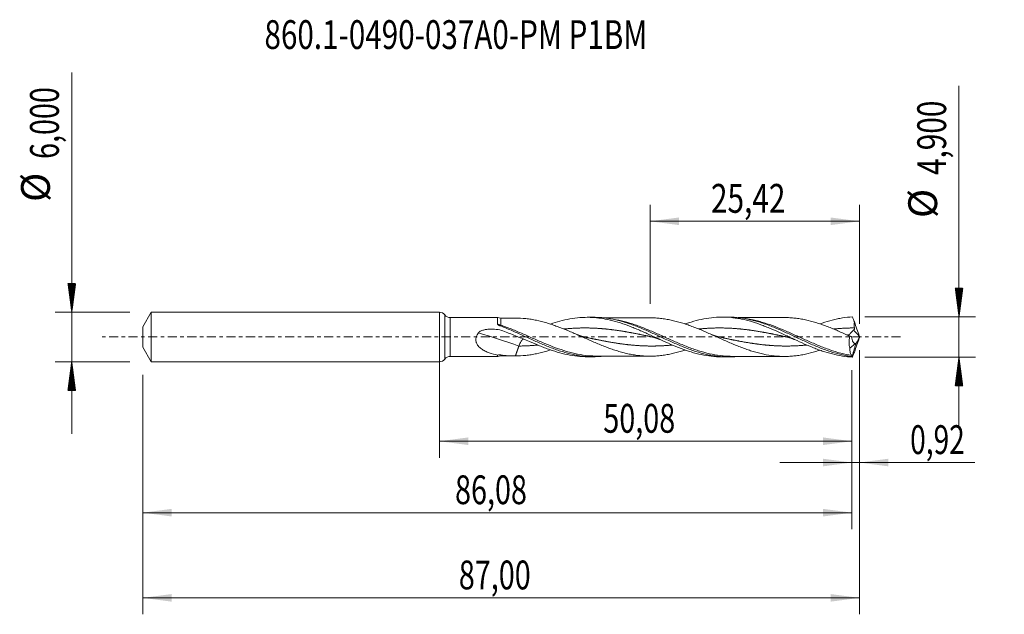
# Model space of a CAD drawing. Units: millimetres. Extents: x -51 to 69, y -34 to 39.
import ezdxf

# ---------------------------------------------------------------- set-up
doc = ezdxf.new("R2010")
doc.units = ezdxf.units.MM
doc.linetypes.add('CENTER', pattern=[47.5, 22, -8.5, 8.5, -8.5])
for name, color, linetype in [('1', 4, 'Continuous'), ('2', 7, 'Continuous'), ('SK1', 4, 'Continuous'), ('SK2', 7, 'Continuous'), ('SK4', 2, 'CENTER'), ('SK6', 5, 'Continuous')]:
    doc.layers.add(name, color=color, linetype=linetype)
doc.styles.add('iso_b_vert', font='simplex.shx')
doc.dimstyles.get("Standard").update_dxf_attribs({"dimtxt": 0.18, "dimasz": 0.18, "dimexe": 0.18, "dimexo": 0.0625, "dimgap": 0.09, "dimtad": 1, "dimzin": 0, "dimdsep": 52, "dimtxsty": 'Standard', "dimcen": 0.09, "dimadec": 0, "dimazin": 0, "dimtfac": 1, "dimtdec": 4, "dimtofl": 0, "dimtmove": 0, "dimatfit": 3, "dimfxl": 1, "dimtolj": 1, "dimtzin": 0, "dimarcsym": 0})

# ---------------------------------------------------------------- blocks, each defined once
blk = doc.blocks.new('_U0')
at = {"layer": '2', "lineweight": 13}
for p, q in [((0, -1.5875), (0, -14.663398)), ((50.0838, -4.0375), (50.0838, -14.663398)), ((0, -12.663398), (50.0838, -12.663398))]:
    blk.add_line(p, q, dxfattribs=at)
at = {"layer": '2', "lineweight": 18}
for points in [[(0, -12.663398), (3.499998, -12.202615), (3.500002, -13.124182)], [(50.0838, -12.663398), (46.583802, -13.124182), (46.583798, -12.202615)]]:
    blk.add_solid(points, dxfattribs=at)
at = {"layer": '2', "lineweight": 13, "insert": (19.904601, -11.630765), "char_height": 3.5, "attachment_point": 7, "line_spacing_factor": 1.084337, "style": 'iso_b_vert'}
blk.add_mtext('\\W0.7317;50,08', dxfattribs=at)
blk = doc.blocks.new('_U1')
at = {"layer": 'SK2', "lineweight": 13}
for p, q in [((51, -1.5875), (51, -33.692985)), ((-36, -4.5875), (-36, -33.692985)), ((-36, -31.692985), (51, -31.692985))]:
    blk.add_line(p, q, dxfattribs=at)
at = {"layer": 'SK2', "lineweight": 18}
for points in [[(-36, -31.692985), (-32.500002, -31.232202), (-32.499998, -32.153769)], [(51, -31.692985), (47.500002, -32.153769), (47.499998, -31.232202)]]:
    blk.add_solid(points, dxfattribs=at)
at = {"layer": 'SK2', "lineweight": 13, "insert": (2.362701, -30.660352), "char_height": 3.5, "attachment_point": 7, "line_spacing_factor": 1.084337, "style": 'iso_b_vert'}
blk.add_mtext('\\W0.7317;87,00', dxfattribs=at)
blk = doc.blocks.new('_U2')
at = {"layer": 'SK2', "lineweight": 13}
for p, q in [((25.58, 4.0375), (25.58, 16.059119)), ((51, 1.5875), (51, 16.059119)), ((25.58, 14.059119), (51, 14.059119))]:
    blk.add_line(p, q, dxfattribs=at)
at = {"layer": 'SK2', "lineweight": 18}
for points in [[(25.58, 14.059119), (29.079998, 14.519903), (29.080002, 13.598335)], [(51, 14.059119), (47.500002, 13.598335), (47.499998, 14.519903)]]:
    blk.add_solid(points, dxfattribs=at)
at = {"layer": 'SK2', "lineweight": 13, "insert": (32.968435, 15.091753), "char_height": 3.5, "attachment_point": 7, "line_spacing_factor": 1.084337, "style": 'iso_b_vert'}
blk.add_mtext('\\W0.7581;25,42', dxfattribs=at)
blk = doc.blocks.new('_U3')
at = {"layer": 'SK2', "lineweight": 13}
for p, q in [((51, -1.5875), (51, -17.252503)), ((50.0838, -4.0375), (50.0838, -17.252503)), ((41.3338, -15.252503), (64.996491, -15.252503))]:
    blk.add_line(p, q, dxfattribs=at)
at = {"layer": 'SK2', "lineweight": 18}
for points in [[(50.0838, -15.252503), (46.583802, -15.713287), (46.583798, -14.791719)], [(51, -15.252503), (54.499998, -14.791719), (54.500002, -15.713287)]]:
    blk.add_solid(points, dxfattribs=at)
at = {"layer": 'SK2', "lineweight": 13, "insert": (57.15186, -14.21987), "char_height": 3.5, "attachment_point": 7, "line_spacing_factor": 1.084337, "style": 'iso_b_vert'}
blk.add_mtext('\\W0.7150;0,92', dxfattribs=at)
blk = doc.blocks.new('_U4')
at = {"layer": 'SK2', "lineweight": 13}
for p, q in [((-36, -4.5875), (-36, -23.343428)), ((50.0838, -4.0375), (50.0838, -23.343428)), ((-36, -21.343428), (50.0838, -21.343428))]:
    blk.add_line(p, q, dxfattribs=at)
at = {"layer": 'SK2', "lineweight": 18}
for points in [[(-36, -21.343428), (-32.500002, -20.882645), (-32.499998, -21.804212)], [(50.0838, -21.343428), (46.583802, -21.804212), (46.583798, -20.882645)]]:
    blk.add_solid(points, dxfattribs=at)
at = {"layer": 'SK2', "lineweight": 13, "insert": (1.904601, -20.310795), "char_height": 3.5, "attachment_point": 7, "line_spacing_factor": 1.084337, "style": 'iso_b_vert'}
blk.add_mtext('\\W0.7317;86,08', dxfattribs=at)

msp = doc.modelspace()

# ---------------------------------------------------------------- hatches: boundary and pattern name
at = {"layer": '2', "lineweight": 13}
h = msp.add_hatch(dxfattribs=at)
h.set_pattern_fill('ANSI31', color=256, scale=0.0062, style=0)
h.paths.add_polyline_path([(63.083, 2.45), (62.623, 5.95), (63.544, 5.95)])
h = msp.add_hatch(dxfattribs=at)
h.set_pattern_fill('ANSI31', color=256, scale=0.0062, style=0)
h.paths.add_polyline_path([(63.083, -2.45), (63.544, -5.95), (62.623, -5.95)])
at = {"layer": 'SK2', "lineweight": 13}
h = msp.add_hatch(dxfattribs=at)
h.set_pattern_fill('ANSI31', color=256, scale=0.0062, style=0)
h.paths.add_polyline_path([(-44.625, 3), (-45.086, 6.5), (-44.164, 6.5)])
h = msp.add_hatch(dxfattribs=at)
h.set_pattern_fill('ANSI31', color=256, scale=0.0062, style=0)
h.paths.add_polyline_path([(-44.625, -3), (-44.164, -6.5), (-45.086, -6.5)])

# ---------------------------------------------------------------- linework, layer by layer
at = {"layer": '1', "lineweight": 18}
for p, q in [((0, -3), (0, 3)), ((18.717, 2.394), (17.937, 2.392)), ((35.068, 2.423), (34.295, 2.422)), ((7.075, 2.373), (1.329, 2.362)), ((49.811, -1.368), (50.521, -0.799)), ((1.329, -2.362), (7.075, -2.373)), ((17.937, -2.392), (18.717, -2.394)), ((34.295, -2.422), (35.068, -2.423))]:
    msp.add_line(p, q, dxfattribs=at)
at = {"layer": '1', "lineweight": 13}
for p, q in [((0.664, 2.681), (0.664, -2.681)), ((1.329, 2.362), (1.329, -2.362))]:
    msp.add_line(p, q, dxfattribs=at)
at = {"layer": '1', "lineweight": 18}
for centre, start, end in [((0, 2.15), 38.67095, 90), ((1.327, 3.212), 218.67095, 270.10313), ((1.327, -3.212), 89.89687, 141.32905), ((0, -2.15), 270, 321.32905)]:
    msp.add_arc(centre, 0.85, start, end, dxfattribs=at)
for centre, start_param, end_param in [((7.442, 3.303), -1.9315642, -1.5666776), ((7.442, -3.303), 1.5707996, 1.9404236)]:
    msp.add_ellipse(centre, major_axis=(1, 0), ratio=1, start_param=start_param, end_param=end_param, dxfattribs=at)
at = {"layer": '1', "lineweight": 13}
for centre, major_axis, ratio, start_param, end_param in [((7.444, 1.642), (0.108, 0.28), 0.283354, -2.8828374, -2.1983092), ((9.653, -59.614), (-54.603, 50.861), 0.678908, -1.0069031, -0.9307149), ((95.194, 42.659), (-61.4, 0), 0.99863, 0.7504057, 0.7668292)]:
    msp.add_ellipse(centre, major_axis=major_axis, ratio=ratio, start_param=start_param, end_param=end_param, dxfattribs=at)
at = {"layer": '1', "lineweight": 18}
for points, knots in [([(13.502, 1.571), (13.873, 1.699), (14.243, 1.815), (15.023, 2.029), (15.434, 2.124), (16.252, 2.272), (16.66, 2.326), (17.48, 2.389), (17.889, 2.399), (18.502, 2.381), (18.707, 2.369), (19.116, 2.335), (19.321, 2.312), (19.936, 2.228), (20.344, 2.151), (21.162, 1.959), (21.572, 1.843), (22.389, 1.58), (22.797, 1.433), (23.411, 1.193), (23.616, 1.11), (24.025, 0.94), (24.23, 0.852), (24.638, 0.674), (24.842, 0.583), (25.251, 0.398), (25.456, 0.304), (26.07, 0.022), (26.478, -0.168), (27.295, -0.542), (27.705, -0.726), (28.522, -1.078), (28.929, -1.245), (29.543, -1.477), (29.748, -1.551), (30.156, -1.692), (30.36, -1.759), (30.973, -1.946), (31.381, -2.054), (32.199, -2.231), (32.607, -2.3), (33.423, -2.393), (33.833, -2.419), (34.258, -2.421), (34.276, -2.422), (34.294, -2.422)], [0, 0, 0, 0, 0.0534543, 0.0534543, 0.1124549, 0.1124549, 0.1714554, 0.1714554, 0.230456, 0.230456, 0.2599562, 0.2599562, 0.2894565, 0.2894565, 0.3484571, 0.3484571, 0.4074576, 0.4074576, 0.4664582, 0.4664582, 0.4959585, 0.4959585, 0.5254587, 0.5254587, 0.554959, 0.554959, 0.5844593, 0.5844593, 0.6434598, 0.6434598, 0.7024604, 0.7024604, 0.761461, 0.761461, 0.7909612, 0.7909612, 0.8204615, 0.8204615, 0.8794621, 0.8794621, 0.9384626, 0.9384626, 0.9974632, 0.9974632, 1, 1, 1, 1]), ([(18.722, 2.394), (18.728, 2.394), (18.734, 2.394), (18.963, 2.394), (19.186, 2.387), (19.632, 2.361), (19.854, 2.341), (20.3, 2.289), (20.524, 2.256), (21.193, 2.14), (21.638, 2.038), (22.306, 1.853), (22.53, 1.786), (22.976, 1.643), (23.199, 1.566), (23.866, 1.325), (24.312, 1.147), (25.204, 0.77), (25.649, 0.571), (26.539, 0.164), (26.986, -0.044), (27.877, -0.454), (28.321, -0.656), (29.214, -1.044), (29.658, -1.228), (30.548, -1.565), (30.995, -1.719), (31.885, -1.986), (32.329, -2.099), (32.997, -2.232), (33.22, -2.271), (33.665, -2.335), (33.888, -2.361), (34.332, -2.4), (34.555, -2.412), (35, -2.425), (35.223, -2.424), (35.727, -2.408), (36.008, -2.389), (36.289, -2.359)], [0, 0, 0, 0, 0.0010649, 0.0010649, 0.0390978, 0.0390978, 0.0771307, 0.0771307, 0.1151636, 0.1151636, 0.1912295, 0.1912295, 0.2292624, 0.2292624, 0.2672953, 0.2672953, 0.3433611, 0.3433611, 0.4194269, 0.4194269, 0.4954928, 0.4954928, 0.5715586, 0.5715586, 0.6476244, 0.6476244, 0.7236903, 0.7236903, 0.7997561, 0.7997561, 0.837789, 0.837789, 0.8758219, 0.8758219, 0.9138548, 0.9138548, 0.9518877, 0.9518877, 1, 1, 1, 1]), ([(29.841, 1.583), (29.879, 1.596), (29.917, 1.609), (30.159, 1.693), (30.363, 1.759), (30.975, 1.947), (31.383, 2.055), (32.202, 2.232), (32.609, 2.3), (33.426, 2.394), (33.835, 2.419), (34.652, 2.424), (35.059, 2.404), (35.672, 2.342), (35.877, 2.315), (36.285, 2.252), (36.489, 2.215), (37.101, 2.089), (37.509, 1.985), (38.327, 1.742), (38.734, 1.603), (39.346, 1.375), (39.55, 1.296), (39.958, 1.131), (40.163, 1.045), (40.775, 0.783), (41.182, 0.599), (41.794, 0.317), (41.999, 0.222), (42.407, 0.031), (42.611, -0.064), (43.222, -0.35), (43.629, -0.539), (44.447, -0.905), (44.854, -1.081), (45.465, -1.328), (45.669, -1.407), (46.077, -1.56), (46.282, -1.633), (46.893, -1.84), (47.3, -1.961), (48.115, -2.168), (48.524, -2.252), (49.338, -2.378), (49.744, -2.42), (50.152, -2.439)], [0, 0, 0, 0, 0.0055439, 0.0055439, 0.0356789, 0.0356789, 0.095949, 0.095949, 0.1562191, 0.1562191, 0.2164891, 0.2164891, 0.2767592, 0.2767592, 0.3068942, 0.3068942, 0.3370293, 0.3370293, 0.3972993, 0.3972993, 0.4575694, 0.4575694, 0.4877044, 0.4877044, 0.5178395, 0.5178395, 0.5781095, 0.5781095, 0.6082446, 0.6082446, 0.6383796, 0.6383796, 0.6986497, 0.6986497, 0.7589197, 0.7589197, 0.7890548, 0.7890548, 0.8191898, 0.8191898, 0.8794599, 0.8794599, 0.9397299, 0.9397299, 1, 1, 1, 1]), ([(35.075, 2.423), (35.198, 2.423), (35.321, 2.421), (35.889, 2.403), (36.332, 2.362), (37, 2.263), (37.223, 2.224), (37.668, 2.133), (37.89, 2.081), (38.334, 1.968), (38.557, 1.905), (39.002, 1.77), (39.225, 1.697), (39.892, 1.465), (40.335, 1.293), (41.003, 1.016), (41.226, 0.921), (41.67, 0.725), (41.893, 0.625), (42.337, 0.422), (42.559, 0.32), (43.003, 0.112), (43.226, 0.008), (43.893, -0.305), (44.336, -0.512), (45.003, -0.811), (45.226, -0.909), (45.671, -1.1), (45.893, -1.192), (46.336, -1.37), (46.558, -1.455), (47.002, -1.618), (47.225, -1.696), (47.892, -1.913), (48.334, -2.038), (48.996, -2.19), (49.217, -2.235), (49.548, -2.293), (49.659, -2.311), (49.88, -2.344), (49.991, -2.359), (50.102, -2.372)], [0, 0, 0, 0, 0.0244711, 0.0244711, 0.1131555, 0.1131555, 0.1574977, 0.1574977, 0.20184, 0.20184, 0.2461822, 0.2461822, 0.2905244, 0.2905244, 0.3792089, 0.3792089, 0.4235511, 0.4235511, 0.4678933, 0.4678933, 0.5122355, 0.5122355, 0.5565778, 0.5565778, 0.6452622, 0.6452622, 0.6896044, 0.6896044, 0.7339467, 0.7339467, 0.7782889, 0.7782889, 0.8226311, 0.8226311, 0.9113156, 0.9113156, 0.9556578, 0.9556578, 0.9778289, 0.9778289, 1, 1, 1, 1]), ([(46.183, 1.597), (46.283, 1.632), (46.382, 1.667), (46.889, 1.838), (47.296, 1.96), (47.907, 2.115), (48.112, 2.162), (48.52, 2.246), (48.724, 2.283), (49.336, 2.378), (49.744, 2.42), (50.152, 2.439)], [0, 0, 0, 0, 0.0752034, 0.0752034, 0.3834689, 0.3834689, 0.5376017, 0.5376017, 0.6917345, 0.6917345, 1, 1, 1, 1]), ([(7.075, 2.373), (7.075, 2.374), (7.074, 2.355), (7.073, 2.287), (7.073, 2.25), (7.072, 2.161), (7.072, 2.108), (7.071, 2.016), (7.071, 1.982), (7.07, 1.913), (7.07, 1.876), (7.069, 1.761), (7.069, 1.677), (7.068, 1.586)], [0, 0, 0, 0, 0.273584, 0.273584, 0.455188, 0.455188, 0.636792, 0.636792, 0.727594, 0.727594, 0.818396, 0.818396, 1, 1, 1, 1]), ([(7.068, 1.586), (7.068, 1.56), (7.084, 1.534), (7.126, 1.49), (7.151, 1.47), (7.206, 1.435), (7.235, 1.418), (7.296, 1.389), (7.327, 1.376), (7.359, 1.364)], [0, 0, 0, 0, 0.25, 0.25, 0.5, 0.5, 0.75, 0.75, 1, 1, 1, 1]), ([(7.359, 1.364), (7.807, 1.197), (8.254, 1.015), (9.146, 0.634), (9.592, 0.434), (10.486, 0.027), (10.932, -0.178), (11.601, -0.48), (11.824, -0.58), (12.271, -0.776), (12.494, -0.873), (13.164, -1.153), (13.609, -1.33), (14.279, -1.57), (14.502, -1.646), (14.948, -1.789), (15.171, -1.856), (15.617, -1.978), (15.84, -2.034), (16.286, -2.135), (16.51, -2.18), (17.179, -2.295), (17.624, -2.348), (18.293, -2.387), (18.516, -2.394), (18.963, -2.394), (19.185, -2.387), (19.577, -2.364), (19.745, -2.35), (19.914, -2.333)], [0, 0, 0, 0, 0.1066269, 0.1066269, 0.2132537, 0.2132537, 0.3198806, 0.3198806, 0.373194, 0.373194, 0.4265075, 0.4265075, 0.5331343, 0.5331343, 0.5864478, 0.5864478, 0.6397612, 0.6397612, 0.6930746, 0.6930746, 0.7463881, 0.7463881, 0.8530149, 0.8530149, 0.9063284, 0.9063284, 0.9596418, 0.9596418, 1, 1, 1, 1]), ([(29.843, -1.582), (29.746, -1.615), (29.649, -1.646), (29.34, -1.743), (29.129, -1.805), (28.707, -1.918), (28.496, -1.971), (28.073, -2.067), (27.861, -2.109), (27.438, -2.183), (27.227, -2.215), (26.804, -2.268), (26.593, -2.289), (26.17, -2.318), (25.958, -2.327), (25.535, -2.335), (25.324, -2.333), (24.901, -2.316), (24.69, -2.302), (24.267, -2.264), (24.056, -2.24), (23.632, -2.177), (23.421, -2.14), (22.998, -2.058), (22.786, -2.013), (22.363, -1.91), (22.152, -1.853), (21.728, -1.732), (21.516, -1.667), (21.093, -1.53), (20.882, -1.456), (20.459, -1.303), (20.248, -1.224), (19.824, -1.06), (19.612, -0.974), (19.188, -0.798), (18.977, -0.709), (18.554, -0.527), (18.342, -0.434), (17.919, -0.247), (17.707, -0.153), (17.283, 0.036), (17.071, 0.13), (16.437, 0.412), (16.014, 0.597), (15.165, 0.952), (14.742, 1.122), (14.107, 1.356), (13.895, 1.432), (13.471, 1.575), (13.258, 1.642), (12.623, 1.832), (12.2, 1.941), (11.564, 2.075), (11.352, 2.114), (10.928, 2.183), (10.716, 2.212), (10.081, 2.28), (9.658, 2.305), (9.233, 2.305)], [0, 0, 0, 0, 0.0141689, 0.0141689, 0.0449761, 0.0449761, 0.0757833, 0.0757833, 0.1065906, 0.1065906, 0.1373978, 0.1373978, 0.168205, 0.168205, 0.1990122, 0.1990122, 0.2298195, 0.2298195, 0.2606267, 0.2606267, 0.2914339, 0.2914339, 0.3222411, 0.3222411, 0.3530483, 0.3530483, 0.3838556, 0.3838556, 0.4146628, 0.4146628, 0.44547, 0.44547, 0.4762772, 0.4762772, 0.5070844, 0.5070844, 0.5378917, 0.5378917, 0.5686989, 0.5686989, 0.5995061, 0.5995061, 0.6303133, 0.6303133, 0.6919278, 0.6919278, 0.7535422, 0.7535422, 0.7843494, 0.7843494, 0.8151567, 0.8151567, 0.8767711, 0.8767711, 0.9075783, 0.9075783, 0.9383856, 0.9383856, 1, 1, 1, 1]), ([(25.589, 2.333), (25.246, 2.332), (24.634, 2.329), (23.815, 2.33), (23.187, 2.327), (22.756, 2.328), (22.457, 2.327), (22.232, 2.326), (21.97, 2.325), (21.575, 2.325), (20.977, 2.324), (20.389, 2.322), (20.009, 2.322), (19.912, 2.321)], [0, 0, 0, 0, 0.1812827, 0.3235678, 0.4323866, 0.5142017, 0.5508516, 0.5904577, 0.6330409, 0.6892612, 0.7992348, 0.9489955, 1, 1, 1, 1]), ([(25.542, 2.333), (25.61, 2.333), (25.679, 2.332), (25.959, 2.327), (26.171, 2.318), (26.594, 2.289), (26.805, 2.268), (27.228, 2.215), (27.439, 2.183), (27.862, 2.109), (28.074, 2.066), (28.497, 1.971), (28.708, 1.918), (29.13, 1.804), (29.341, 1.742), (29.764, 1.61), (29.976, 1.539), (30.399, 1.391), (30.61, 1.314), (31.032, 1.153), (31.243, 1.069), (31.666, 0.897), (31.877, 0.808), (32.3, 0.627), (32.512, 0.534), (32.934, 0.347), (33.145, 0.253), (33.567, 0.063), (33.778, -0.033), (34.201, -0.223), (34.413, -0.319), (34.835, -0.507), (35.046, -0.599), (35.468, -0.781), (35.679, -0.871), (36.101, -1.046), (36.313, -1.131), (36.736, -1.294), (36.947, -1.374), (37.368, -1.525), (37.579, -1.596), (38.002, -1.731), (38.213, -1.795), (38.636, -1.915), (38.847, -1.969), (39.268, -2.067), (39.479, -2.112), (40.111, -2.23), (40.535, -2.286), (41.378, -2.359), (41.799, -2.369), (42.433, -2.349), (42.644, -2.336), (43.066, -2.301), (43.277, -2.279), (43.699, -2.223), (43.909, -2.189), (44.331, -2.109), (44.543, -2.064), (45.177, -1.913), (45.598, -1.792), (46.074, -1.638), (46.129, -1.62), (46.183, -1.601)], [0, 0, 0, 0, 0.0099438, 0.0099438, 0.0406347, 0.0406347, 0.0713256, 0.0713256, 0.1020166, 0.1020166, 0.1327075, 0.1327075, 0.1633984, 0.1633984, 0.1940893, 0.1940893, 0.2247802, 0.2247802, 0.2554711, 0.2554711, 0.286162, 0.286162, 0.3168529, 0.3168529, 0.3475438, 0.3475438, 0.3782348, 0.3782348, 0.4089257, 0.4089257, 0.4396166, 0.4396166, 0.4703075, 0.4703075, 0.5009984, 0.5009984, 0.5316893, 0.5316893, 0.5623802, 0.5623802, 0.5930711, 0.5930711, 0.623762, 0.623762, 0.654453, 0.654453, 0.6851439, 0.6851439, 0.7465257, 0.7465257, 0.8079075, 0.8079075, 0.8385984, 0.8385984, 0.8692893, 0.8692893, 0.8999802, 0.8999802, 0.9306712, 0.9306712, 0.992053, 0.992053, 1, 1, 1, 1]), ([(41.94, 2.361), (41.73, 2.361), (41.324, 2.36), (40.726, 2.355), (40.205, 2.358), (39.767, 2.357), (39.385, 2.356), (38.987, 2.356), (38.522, 2.356), (38.043, 2.354), (37.65, 2.354), (37.301, 2.353), (36.88, 2.352), (36.52, 2.352), (36.294, 2.351), (36.275, 2.351)], [0, 0, 0, 0, 0.1129571, 0.2172303, 0.3136342, 0.3918001, 0.4501787, 0.5150892, 0.6020222, 0.6960694, 0.7678868, 0.8098548, 0.8803278, 0.9903507, 1, 1, 1, 1]), ([(49.817, 0.105), (49.395, 0.298), (48.974, 0.488), (48.34, 0.765), (48.129, 0.856), (47.707, 1.032), (47.497, 1.118), (47.075, 1.283), (46.865, 1.362), (46.442, 1.514), (46.231, 1.587), (45.598, 1.792), (45.177, 1.913), (44.543, 2.063), (44.332, 2.109), (43.909, 2.189), (43.698, 2.223), (43.277, 2.279), (43.066, 2.301), (42.644, 2.336), (42.433, 2.349), (42.111, 2.359), (42, 2.361), (41.889, 2.361)], [0, 0, 0, 0, 0.1596922, 0.1596922, 0.2395384, 0.2395384, 0.3193845, 0.3193845, 0.3992306, 0.3992306, 0.4790767, 0.4790767, 0.638769, 0.638769, 0.7186151, 0.7186151, 0.7984612, 0.7984612, 0.8783074, 0.8783074, 0.9581535, 0.9581535, 1, 1, 1, 1]), ([(50.389, 1.099), (50.361, 1.221), (50.355, 1.343), (50.36, 1.586), (50.372, 1.707), (50.389, 1.829)], [0, 0, 0, 0, 0.5, 0.5, 1, 1, 1, 1]), ([(7.077, -2.193), (6.73, -2.127), (6.386, -2.039), (5.89, -1.861), (5.728, -1.794), (5.413, -1.638), (5.259, -1.549), (5.043, -1.393), (4.973, -1.337), (4.841, -1.216), (4.779, -1.151), (4.666, -1.011), (4.615, -0.937), (4.549, -0.815), (4.529, -0.772), (4.494, -0.685), (4.479, -0.64), (4.444, -0.503), (4.431, -0.406), (4.433, -0.261), (4.437, -0.213), (4.45, -0.117), (4.461, -0.068), (4.499, 0.074), (4.536, 0.165), (4.626, 0.338), (4.678, 0.419), (4.735, 0.496)], [0, 0, 0, 0, 0.25, 0.25, 0.375, 0.375, 0.5, 0.5, 0.5625, 0.5625, 0.625, 0.625, 0.6875, 0.6875, 0.71875, 0.71875, 0.75, 0.75, 0.8125, 0.8125, 0.84375, 0.84375, 0.875, 0.875, 0.9375, 0.9375, 1, 1, 1, 1]), ([(4.735, 0.496), (4.777, 0.552), (4.83, 0.599), (4.943, 0.679), (5.004, 0.712), (5.131, 0.771), (5.196, 0.796), (5.329, 0.839), (5.395, 0.857), (5.598, 0.905), (5.737, 0.927), (6.016, 0.956), (6.154, 0.964), (6.571, 0.966), (6.848, 0.943), (7.398, 0.844), (7.664, 0.769), (7.92, 0.668)], [0, 0, 0, 0, 0.0625, 0.0625, 0.125, 0.125, 0.1875, 0.1875, 0.25, 0.25, 0.375, 0.375, 0.5, 0.5, 0.75, 0.75, 1, 1, 1, 1]), ([(7.92, 0.668), (8.171, 0.568), (8.424, 0.467), (8.928, 0.267), (9.18, 0.167), (9.933, -0.133), (10.432, -0.332), (10.929, -0.531)], [0, 0, 0, 0, 0.25, 0.25, 0.5, 0.5, 1, 1, 1, 1]), ([(49.622, 0.191), (49.637, 0.2), (49.652, 0.21), (49.7, 0.245), (49.734, 0.274), (49.804, 0.341), (49.841, 0.379), (49.92, 0.463), (49.96, 0.509), (50.044, 0.604), (50.088, 0.654), (50.182, 0.753), (50.23, 0.802), (50.285, 0.845)], [0, 0, 0, 0, 0.0943116, 0.0943116, 0.2754493, 0.2754493, 0.456587, 0.456587, 0.6377246, 0.6377246, 0.8188623, 0.8188623, 1, 1, 1, 1]), ([(49.817, 0.105), (49.806, 0.041), (49.796, -0.024), (49.778, -0.155), (49.771, -0.22), (49.753, -0.415), (49.747, -0.542), (49.746, -0.729), (49.747, -0.791), (49.753, -0.914), (49.757, -0.974), (49.773, -1.151), (49.789, -1.262), (49.811, -1.368)], [0, 0, 0, 0, 0.125, 0.125, 0.25, 0.25, 0.5, 0.5, 0.625, 0.625, 0.75, 0.75, 1, 1, 1, 1]), ([(50.038, 0.048), (49.958, 0.08), (49.879, 0.11), (49.787, 0.141), (49.77, 0.147), (49.754, 0.153)], [0, 0, 0, 0, 0.8149619, 0.8149619, 1, 1, 1, 1]), ([(50.521, -0.799), (50.489, -0.805), (50.459, -0.803), (50.399, -0.786), (50.371, -0.77), (50.317, -0.728), (50.291, -0.7), (50.244, -0.637), (50.223, -0.601), (50.182, -0.522), (50.164, -0.479), (50.13, -0.386), (50.115, -0.337), (50.074, -0.183), (50.053, -0.072), (50.038, 0.048)], [0, 0, 0, 0, 0.125, 0.125, 0.25, 0.25, 0.375, 0.375, 0.5, 0.5, 0.625, 0.625, 0.75, 0.75, 1, 1, 1, 1]), ([(50.285, 0.845), (50.305, 0.86), (50.323, 0.877), (50.354, 0.914), (50.368, 0.934), (50.387, 0.979), (50.394, 1.003), (50.397, 1.051), (50.395, 1.075), (50.389, 1.099)], [0, 0, 0, 0, 0.25, 0.25, 0.5, 0.5, 0.75, 0.75, 1, 1, 1, 1]), ([(50.575, -0.775), (50.609, -0.74), (50.643, -0.694), (50.698, -0.609), (50.716, -0.578), (50.753, -0.512), (50.772, -0.477), (50.827, -0.368), (50.864, -0.288), (50.935, -0.121), (50.968, -0.034), (51, 0.056)], [0, 0, 0, 0, 0.25, 0.25, 0.375, 0.375, 0.5, 0.5, 0.75, 0.75, 1, 1, 1, 1]), ([(9.653, -1.098), (9.704, -0.95), (9.769, -0.806), (9.911, -0.55), (9.99, -0.44), (10.113, -0.307), (10.158, -0.267), (10.202, -0.237)], [0, 0, 0, 0, 0.3883581, 0.3883581, 0.7767163, 0.7767163, 1, 1, 1, 1]), ([(10.929, -0.531), (11.339, -0.714), (11.749, -0.891), (12.362, -1.143), (12.567, -1.225), (12.977, -1.382), (13.182, -1.458), (13.797, -1.675), (14.205, -1.804), (15.024, -2.029), (15.434, -2.124), (16.253, -2.272), (16.661, -2.326), (17.36, -2.38), (17.649, -2.392), (17.938, -2.392)], [0, 0, 0, 0, 0.1752674, 0.1752674, 0.2629012, 0.2629012, 0.3505349, 0.3505349, 0.5258023, 0.5258023, 0.7010698, 0.7010698, 0.8763372, 0.8763372, 1, 1, 1, 1]), ([(7.077, -2.193), (7.077, -2.239), (7.076, -2.277), (7.076, -2.334), (7.076, -2.354), (7.075, -2.369), (7.075, -2.372), (7.075, -2.373)], [0, 0, 0, 0, 0.4010383, 0.4010383, 0.8020766, 0.8020766, 1, 1, 1, 1]), ([(7.077, -2.193), (7.138, -2.177), (7.2, -2.169), (7.322, -2.165), (7.383, -2.169), (7.444, -2.178)], [0, 0, 0, 0, 0.5, 0.5, 1, 1, 1, 1]), ([(7.444, -2.178), (7.738, -2.224), (8.035, -2.255), (8.482, -2.286), (8.632, -2.293), (8.932, -2.302), (9.082, -2.305), (9.233, -2.305)], [0, 0, 0, 0, 0.5, 0.5, 0.75, 0.75, 1, 1, 1, 1]), ([(9.233, -2.305), (9.658, -2.305), (10.081, -2.28), (10.716, -2.212), (10.928, -2.183), (11.352, -2.114), (11.565, -2.074), (12.201, -1.941), (12.623, -1.831), (13.199, -1.66), (13.35, -1.613), (13.502, -1.563)], [0, 0, 0, 0, 0.2978853, 0.2978853, 0.4468279, 0.4468279, 0.5957705, 0.5957705, 0.8936558, 0.8936558, 1, 1, 1, 1]), ([(19.169, -2.32), (19.38, -2.32), (19.774, -2.321), (20.309, -2.322), (20.748, -2.323), (21.145, -2.325), (21.576, -2.325), (22.042, -2.325), (22.495, -2.328), (22.869, -2.328), (23.166, -2.328), (23.443, -2.328), (23.78, -2.33), (24.251, -2.331), (24.852, -2.331), (25.295, -2.332), (25.532, -2.333)], [0, 0, 0, 0, 0.0993243, 0.1857203, 0.2523943, 0.3062283, 0.3731168, 0.4555479, 0.5259814, 0.5863893, 0.6320922, 0.6662059, 0.716935, 0.7910072, 0.888349, 1, 1, 1, 1]), ([(35.482, -2.35), (35.786, -2.35), (36.344, -2.35), (37.103, -2.353), (37.693, -2.354), (38.174, -2.354), (38.593, -2.356), (39.011, -2.356), (39.423, -2.356), (39.864, -2.357), (40.4, -2.357), (41.081, -2.361), (41.597, -2.361), (41.878, -2.361)], [0, 0, 0, 0, 0.1433012, 0.2622411, 0.3550913, 0.421123, 0.4873604, 0.5515751, 0.6170463, 0.6806094, 0.7583921, 0.8681988, 1, 1, 1, 1]), ([(50.056, -2.234), (49.982, -2.153), (49.922, -2.041), (49.838, -1.746), (49.814, -1.571), (49.811, -1.368)], [0, 0, 0, 0, 0.5, 0.5, 1, 1, 1, 1]), ([(50.102, -2.372), (50.101, -2.338), (50.096, -2.31), (50.079, -2.265), (50.069, -2.248), (50.056, -2.234)], [0, 0, 0, 0, 0.5, 0.5, 1, 1, 1, 1])]:
    msp.add_open_spline(points, degree=3, knots=knots, dxfattribs=at)
for points, degree in [([(50.152, 2.439), (50.231, 2.239), (50.31, 2.036), (50.389, 1.829)], 3), ([(9.186, 2.305), (8.315, 2.304), (7.444, 2.302)], 2), ([(9.233, 2.305), (9.194, 2.305), (9.155, 2.305), (9.116, 2.304)], 3), ([(50.979, 0.114), (50.78, 0.685), (50.583, 1.256), (50.389, 1.829)], 3), ([(17.572, 0.007), (17.149, 0.095), (16.73, 0.284)], 2), ([(33.922, 0.007), (33.476, 0.101), (33.033, 0.303)], 2), ([(49.754, 0.153), (49.41, 0.29)], 1), ([(49.817, 0.105), (49.89, 0.085), (49.964, 0.065), (50.038, 0.048)], 3), ([(51, 0.056), (50.993, 0.075), (50.986, 0.095), (50.979, 0.114)], 3), ([(51, 0.056), (51, 0.019), (51, -0.019), (51, -0.056)], 3), ([(9.653, -1.098), (9.548, -1.4), (9.443, -1.701), (9.338, -2.003), (9.233, -2.305)], 4), ([(25.883, -0.006), (26.335, -0.101), (26.784, -0.31)], 2), ([(42.232, -0.006), (42.704, -0.106), (43.173, -0.326)], 2), ([(50.102, -2.372), (50.575, -0.775)], 1), ([(50.979, -0.114), (50.78, -0.685), (50.583, -1.256), (50.389, -1.829)], 3), ([(50.521, -0.799), (50.539, -0.793), (50.557, -0.786), (50.575, -0.775)], 3), ([(51, -0.056), (50.993, -0.075), (50.986, -0.095), (50.979, -0.114)], 3), ([(7.444, -2.302), (8.339, -2.304), (9.234, -2.305)], 2), ([(50.152, -2.439), (50.133, -2.427), (50.116, -2.405), (50.102, -2.372)], 3), ([(50.152, -2.439), (50.231, -2.239), (50.31, -2.036), (50.389, -1.829)], 3)]:
    msp.add_open_spline(points, degree=degree, dxfattribs=at)
at = {"layer": '1', "lineweight": 13}
msp.add_open_spline([(7.068, 1.586), (7.189, 1.527), (7.315, 1.484), (7.444, 1.453)], degree=3, dxfattribs=at)
for points, knots in [([(7.444, 1.453), (7.444, 1.545), (7.444, 1.63), (7.444, 1.788), (7.444, 1.859), (7.444, 1.987), (7.444, 2.044), (7.444, 2.141), (7.444, 2.183), (7.444, 2.246), (7.444, 2.27), (7.444, 2.295), (7.444, 2.301), (7.444, 2.303)], [0, 0, 0, 0, 0.1742759, 0.1742759, 0.3485518, 0.3485518, 0.5228277, 0.5228277, 0.6971036, 0.6971036, 0.8713795, 0.8713795, 1, 1, 1, 1]), ([(19.166, -2.32), (18.816, -2.319), (18.466, -2.302), (17.674, -2.23), (17.23, -2.164), (16.56, -2.031), (16.336, -1.981), (15.891, -1.87), (15.669, -1.81), (14.561, -1.485), (13.68, -1.15), (12.561, -0.682), (12.338, -0.586), (11.892, -0.393), (11.67, -0.295), (11.005, -0.002), (10.563, 0.196), (9.677, 0.582), (9.233, 0.772), (8.337, 1.132), (7.891, 1.301), (7.444, 1.453)], [0, 0, 0, 0, 0.0899779, 0.0899779, 0.2037307, 0.2037307, 0.2606071, 0.2606071, 0.3174835, 0.3174835, 0.544989, 0.544989, 0.6018654, 0.6018654, 0.6587417, 0.6587417, 0.7724945, 0.7724945, 0.8862472, 0.8862472, 1, 1, 1, 1]), ([(35.527, -2.35), (35.501, -2.35), (35.476, -2.35), (35.228, -2.348), (35.005, -2.34), (34.559, -2.311), (34.337, -2.29), (33.672, -2.208), (33.231, -2.13), (32.348, -1.929), (31.906, -1.807), (31.239, -1.595), (31.016, -1.52), (30.57, -1.361), (30.347, -1.278), (29.68, -1.019), (29.236, -0.833), (28.567, -0.544), (28.343, -0.445), (27.897, -0.247), (27.674, -0.147), (27.229, 0.053), (27.006, 0.153), (26.56, 0.352), (26.336, 0.451), (25.667, 0.742), (25.221, 0.93), (24.552, 1.193), (24.328, 1.278), (23.883, 1.44), (23.661, 1.516), (22.996, 1.733), (22.554, 1.859), (21.669, 2.069), (21.226, 2.153), (20.742, 2.218), (20.704, 2.223), (20.666, 2.228)], [0, 0, 0, 0, 0.0051608, 0.0051608, 0.0500359, 0.0500359, 0.0949111, 0.0949111, 0.1846614, 0.1846614, 0.2744117, 0.2744117, 0.3192868, 0.3192868, 0.364162, 0.364162, 0.4539123, 0.4539123, 0.4987874, 0.4987874, 0.5436626, 0.5436626, 0.5885377, 0.5885377, 0.6334129, 0.6334129, 0.7231632, 0.7231632, 0.7680383, 0.7680383, 0.8129135, 0.8129135, 0.9026638, 0.9026638, 0.9924141, 0.9924141, 1, 1, 1, 1]), ([(50.056, -2.234), (49.611, -2.164), (49.168, -2.07), (48.282, -1.84), (47.84, -1.703), (47.173, -1.472), (46.95, -1.391), (46.506, -1.222), (46.284, -1.134), (45.622, -0.863), (45.182, -0.671), (44.302, -0.279), (43.861, -0.077), (43.195, 0.225), (42.972, 0.326), (42.527, 0.524), (42.305, 0.622), (41.199, 1.1), (40.323, 1.446), (39.215, 1.788), (38.993, 1.852), (38.546, 1.969), (38.324, 2.023), (37.793, 2.136), (37.484, 2.191), (37.175, 2.235)], [0, 0, 0, 0, 0.1031034, 0.1031034, 0.2062068, 0.2062068, 0.2577585, 0.2577585, 0.3093102, 0.3093102, 0.4124135, 0.4124135, 0.5155169, 0.5155169, 0.5670686, 0.5670686, 0.6186203, 0.6186203, 0.8248271, 0.8248271, 0.8763788, 0.8763788, 0.9279305, 0.9279305, 1, 1, 1, 1]), ([(25.907, -0.012), (25.897, -0.009), (25.84, 0.003), (25.714, 0.029), (25.576, 0.058), (25.437, 0.088), (25.322, 0.112), (25.16, 0.146), (25.021, 0.175), (24.882, 0.204), (24.767, 0.228), (24.605, 0.261), (24.466, 0.289), (24.328, 0.318), (24.212, 0.341), (24.05, 0.373), (23.912, 0.401), (23.773, 0.428), (23.657, 0.45), (23.496, 0.481), (23.357, 0.507), (23.218, 0.533), (23.103, 0.554), (22.941, 0.583), (22.802, 0.608), (22.664, 0.632), (22.548, 0.652), (22.386, 0.679), (22.248, 0.702), (22.109, 0.724), (21.993, 0.743), (21.832, 0.767), (21.693, 0.788), (21.554, 0.808), (21.439, 0.825), (21.277, 0.847), (21.138, 0.865), (21, 0.883), (20.884, 0.897), (20.722, 0.917), (20.584, 0.932), (20.445, 0.948), (20.329, 0.96), (20.168, 0.976), (20.029, 0.989), (19.89, 1.001), (19.775, 1.011), (19.613, 1.024), (19.474, 1.034), (19.336, 1.044), (19.22, 1.051), (19.058, 1.061), (18.92, 1.068), (18.781, 1.075), (18.665, 1.08), (18.503, 1.086), (18.365, 1.09), (18.226, 1.093), (18.111, 1.096), (17.949, 1.098), (17.81, 1.099), (17.671, 1.099), (17.556, 1.099), (17.394, 1.098), (17.255, 1.096), (17.117, 1.093), (17.001, 1.09), (16.839, 1.085), (16.701, 1.08), (16.562, 1.074), (16.447, 1.069), (16.285, 1.06), (16.146, 1.052), (16.007, 1.043), (15.892, 1.035), (15.73, 1.023), (15.591, 1.012), (15.453, 1), (15.337, 0.99), (15.22, 0.979), (15.148, 0.972), (15.123, 0.969)], [0, 0, 0, 0, 0.00287, 0.0157292, 0.035018, 0.0414476, 0.0543068, 0.067166, 0.0864547, 0.0928843, 0.1057435, 0.1186027, 0.1378915, 0.1443211, 0.1571803, 0.1700395, 0.1893283, 0.1957579, 0.208617, 0.2214762, 0.240765, 0.2471946, 0.2600538, 0.272913, 0.2922018, 0.2986314, 0.3114906, 0.3243497, 0.3436385, 0.3500681, 0.3629273, 0.3757865, 0.3950753, 0.4015049, 0.4143641, 0.4272232, 0.446512, 0.4529416, 0.4658008, 0.47866, 0.4979488, 0.5043784, 0.5172376, 0.5300968, 0.5493855, 0.5558151, 0.5686743, 0.5815335, 0.6008223, 0.6072519, 0.6201111, 0.6329703, 0.652259, 0.6586886, 0.6715478, 0.684407, 0.7036958, 0.7101254, 0.7229846, 0.7358438, 0.7551326, 0.7615622, 0.7744213, 0.7872805, 0.8065693, 0.8129989, 0.8258581, 0.8387173, 0.8580061, 0.8644357, 0.8772948, 0.890154, 0.9094428, 0.9158724, 0.9287316, 0.9415908, 0.9608796, 0.9673092, 0.9801684, 0.9930275, 1, 1, 1, 1]), ([(28.251, -0.977), (28.245, -0.978), (28.171, -0.985), (28.073, -0.994), (27.934, -1.006), (27.819, -1.016), (27.657, -1.028), (27.518, -1.038), (27.38, -1.047), (27.264, -1.055), (27.102, -1.064), (26.964, -1.071), (26.825, -1.077), (26.709, -1.082), (26.548, -1.087), (26.409, -1.091), (26.27, -1.094), (26.155, -1.096), (25.993, -1.098), (25.854, -1.099), (25.716, -1.099), (25.6, -1.098), (25.438, -1.097), (25.3, -1.094), (25.161, -1.091), (25.045, -1.088), (24.884, -1.083), (24.745, -1.078), (24.606, -1.071), (24.491, -1.066), (24.329, -1.057), (24.19, -1.048), (24.052, -1.039), (23.936, -1.031), (23.774, -1.019), (23.635, -1.007), (23.497, -0.995), (23.381, -0.985), (23.219, -0.969), (23.081, -0.955), (22.942, -0.94), (22.827, -0.927), (22.665, -0.908), (22.526, -0.891), (22.387, -0.874), (22.272, -0.859), (22.11, -0.837), (21.971, -0.818), (21.833, -0.798), (21.717, -0.781), (21.555, -0.757), (21.417, -0.735), (21.278, -0.713), (21.163, -0.694), (21.001, -0.668), (20.862, -0.644), (20.723, -0.62), (20.608, -0.6), (20.446, -0.571), (20.307, -0.546), (20.169, -0.52), (20.053, -0.498), (19.891, -0.468), (19.753, -0.441), (19.614, -0.414), (19.498, -0.391), (19.337, -0.359), (19.198, -0.332), (19.059, -0.304), (18.944, -0.28), (18.782, -0.247), (18.643, -0.218), (18.505, -0.189), (18.389, -0.165), (18.227, -0.131), (18.089, -0.102), (17.95, -0.073), (17.834, -0.049), (17.696, -0.019), (17.603, 0), (17.557, 0.01)], [0, 0, 0, 0, 0.0014764, 0.0209274, 0.027411, 0.0403784, 0.0533457, 0.0727966, 0.0792803, 0.0922476, 0.1052149, 0.1246658, 0.1311495, 0.1441168, 0.1570841, 0.176535, 0.1830187, 0.195986, 0.2089533, 0.2284042, 0.2348879, 0.2478552, 0.2608225, 0.2802735, 0.2867571, 0.2997244, 0.3126917, 0.3321427, 0.3386263, 0.3515936, 0.3645609, 0.3840119, 0.3904955, 0.4034628, 0.4164301, 0.4358811, 0.4423647, 0.455332, 0.4682993, 0.4877503, 0.494234, 0.5072013, 0.5201686, 0.5396195, 0.5461032, 0.5590705, 0.5720378, 0.5914887, 0.5979724, 0.6109397, 0.623907, 0.6433579, 0.6498416, 0.6628089, 0.6757762, 0.6952271, 0.7017108, 0.7146781, 0.7276454, 0.7470964, 0.75358, 0.7665473, 0.7795146, 0.7989656, 0.8054492, 0.8184165, 0.8313838, 0.8508348, 0.8573184, 0.8702857, 0.883253, 0.902704, 0.9091876, 0.9221549, 0.9351223, 0.9545732, 0.9610569, 0.9740242, 0.9869915, 1, 1, 1, 1]), ([(42.248, -0.01), (42.222, -0.004), (42.173, 0.006), (42.078, 0.026), (41.962, 0.051), (41.8, 0.085), (41.662, 0.114), (41.523, 0.143), (41.407, 0.167), (41.246, 0.201), (41.107, 0.23), (40.968, 0.258), (40.853, 0.282), (40.691, 0.315), (40.552, 0.343), (40.414, 0.37), (40.298, 0.393), (40.136, 0.425), (39.998, 0.452), (39.859, 0.478), (39.743, 0.5), (39.582, 0.531), (39.443, 0.556), (39.304, 0.581), (39.189, 0.602), (39.027, 0.63), (38.888, 0.654), (38.75, 0.677), (38.634, 0.696), (38.472, 0.722), (38.334, 0.744), (38.195, 0.765), (38.079, 0.783), (37.918, 0.806), (37.779, 0.826), (37.64, 0.845), (37.525, 0.86), (37.363, 0.881), (37.224, 0.898), (37.086, 0.915), (36.97, 0.928), (36.808, 0.946), (36.67, 0.961), (36.531, 0.975), (36.415, 0.986), (36.253, 1), (36.115, 1.012), (35.976, 1.023), (35.861, 1.032), (35.699, 1.043), (35.56, 1.052), (35.421, 1.06), (35.306, 1.066), (35.144, 1.074), (35.005, 1.08), (34.867, 1.085), (34.751, 1.089), (34.589, 1.093), (34.451, 1.096), (34.312, 1.098), (34.197, 1.099), (34.035, 1.099), (33.896, 1.099), (33.757, 1.098), (33.642, 1.096), (33.48, 1.093), (33.341, 1.09), (33.203, 1.086), (33.087, 1.081), (32.925, 1.075), (32.787, 1.068), (32.648, 1.061), (32.532, 1.054), (32.371, 1.044), (32.232, 1.035), (32.093, 1.024), (31.978, 1.015), (31.816, 1.002), (31.677, 0.989), (31.57, 0.979), (31.533, 0.975), (31.518, 0.974)], [0, 0, 0, 0, 0.0072452, 0.0137073, 0.0266315, 0.0395557, 0.058942, 0.0654041, 0.0783284, 0.0912526, 0.1106389, 0.117101, 0.1300252, 0.1429494, 0.1623357, 0.1687978, 0.181722, 0.1946462, 0.2140325, 0.2204946, 0.2334188, 0.246343, 0.2657293, 0.2721914, 0.2851156, 0.2980398, 0.3174261, 0.3238882, 0.3368124, 0.3497366, 0.3691229, 0.375585, 0.3885092, 0.4014334, 0.4208197, 0.4272818, 0.440206, 0.4531302, 0.4725165, 0.4789786, 0.4919028, 0.504827, 0.5242133, 0.5306754, 0.5435996, 0.5565238, 0.5759101, 0.5823722, 0.5952964, 0.6082206, 0.6276069, 0.634069, 0.6469932, 0.6599175, 0.6793038, 0.6857659, 0.6986901, 0.7116143, 0.7310006, 0.7374627, 0.7503869, 0.7633111, 0.7826974, 0.7891595, 0.8020837, 0.8150079, 0.8343942, 0.8408563, 0.8537805, 0.8667047, 0.886091, 0.8925531, 0.9054773, 0.9184015, 0.9377878, 0.9442499, 0.9571741, 0.9700983, 0.9894846, 0.9959467, 1, 1, 1, 1]), ([(44.591, -0.978), (44.547, -0.982), (44.457, -0.991), (44.298, -1.005), (44.159, -1.017), (44.02, -1.027), (43.905, -1.036), (43.743, -1.047), (43.604, -1.055), (43.466, -1.063), (43.35, -1.069), (43.188, -1.076), (43.05, -1.082), (42.911, -1.087), (42.795, -1.09), (42.634, -1.094), (42.495, -1.096), (42.356, -1.098), (42.241, -1.099), (42.079, -1.099), (41.94, -1.098), (41.802, -1.097), (41.686, -1.095), (41.524, -1.092), (41.385, -1.088), (41.247, -1.083), (41.131, -1.079), (40.969, -1.072), (40.831, -1.065), (40.692, -1.057), (40.577, -1.051), (40.415, -1.04), (40.276, -1.03), (40.137, -1.02), (40.022, -1.01), (39.86, -0.996), (39.721, -0.984), (39.583, -0.97), (39.467, -0.959), (39.305, -0.941), (39.167, -0.926), (39.028, -0.91), (38.913, -0.896), (38.751, -0.876), (38.612, -0.858), (38.473, -0.839), (38.358, -0.823), (38.196, -0.8), (38.057, -0.78), (37.919, -0.759), (37.803, -0.741), (37.641, -0.715), (37.503, -0.693), (37.364, -0.67), (37.248, -0.65), (37.087, -0.622), (36.948, -0.598), (36.809, -0.573), (36.694, -0.552), (36.532, -0.523), (36.393, -0.497), (36.255, -0.47), (36.139, -0.448), (35.977, -0.417), (35.839, -0.389), (35.7, -0.362), (35.584, -0.339), (35.423, -0.306), (35.284, -0.278), (35.145, -0.25), (35.03, -0.226), (34.868, -0.192), (34.729, -0.163), (34.591, -0.134), (34.475, -0.11), (34.313, -0.076), (34.175, -0.047), (34.036, -0.017), (33.96, -0.001), (33.907, 0.01), (33.901, 0.011)], [0, 0, 0, 0, 0.0123394, 0.0253112, 0.044769, 0.0512549, 0.0642267, 0.0771985, 0.0966563, 0.1031422, 0.116114, 0.1290859, 0.1485436, 0.1550295, 0.1680014, 0.1809732, 0.2004309, 0.2069168, 0.2198887, 0.2328605, 0.2523182, 0.2588042, 0.271776, 0.2847478, 0.3042056, 0.3106915, 0.3236633, 0.3366351, 0.3560929, 0.3625788, 0.3755506, 0.3885225, 0.4079802, 0.4144661, 0.4274379, 0.4404098, 0.4598675, 0.4663534, 0.4793253, 0.4922971, 0.5117548, 0.5182408, 0.5312126, 0.5441844, 0.5636422, 0.5701281, 0.5830999, 0.5960717, 0.6155295, 0.6220154, 0.6349872, 0.6479591, 0.6674168, 0.6739027, 0.6868745, 0.6998464, 0.7193041, 0.72579, 0.7387619, 0.7517337, 0.7711914, 0.7776774, 0.7906492, 0.803621, 0.8230788, 0.8295647, 0.8425365, 0.8555083, 0.8749661, 0.881452, 0.8944238, 0.9073957, 0.9268534, 0.9333393, 0.9463111, 0.959283, 0.9787407, 0.9852266, 0.9981985, 1, 1, 1, 1]), ([(50.389, 1.099), (50.354, 1.099), (50.272, 1.099), (50.121, 1.098), (49.982, 1.096), (49.843, 1.094), (49.728, 1.091), (49.566, 1.086), (49.427, 1.081), (49.289, 1.075), (49.173, 1.07), (49.011, 1.062), (48.873, 1.054), (48.734, 1.045), (48.618, 1.037), (48.457, 1.025), (48.318, 1.014), (48.179, 1.003), (48.064, 0.992), (47.95, 0.982), (47.883, 0.975), (47.862, 0.973)], [0, 0, 0, 0, 0.0422639, 0.0971368, 0.179446, 0.2068825, 0.2617553, 0.3166281, 0.3989374, 0.4263738, 0.4812467, 0.5361195, 0.6184288, 0.6458652, 0.700738, 0.7556109, 0.8379202, 0.8653566, 0.9202294, 0.9751023, 1, 1, 1, 1]), ([(11.945, -0.973), (11.943, -0.973), (11.919, -0.976), (11.848, -0.982), (11.733, -0.993), (11.571, -1.007), (11.432, -1.019), (11.294, -1.029), (11.178, -1.038), (11.016, -1.048), (10.878, -1.057), (10.739, -1.064), (10.623, -1.07), (10.462, -1.078), (10.323, -1.083), (10.207, -1.087), (10.092, -1.09), (9.907, -1.095), (9.745, -1.097), (9.653, -1.098)], [0, 0, 0, 0, 0.0016725, 0.0319249, 0.0924295, 0.1529342, 0.2436913, 0.2739436, 0.3344483, 0.394953, 0.4857101, 0.5159624, 0.5764671, 0.6369718, 0.7277289, 0.7579812, 0.7882336, 0.8789906, 1, 1, 1, 1]), ([(7.444, -2.303), (7.444, -2.303), (7.444, -2.303), (7.444, -2.299), (7.444, -2.287), (7.444, -2.246), (7.444, -2.216), (7.444, -2.178)], [0, 0, 0, 0, 0.1157612, 0.1157612, 0.5578806, 0.5578806, 1, 1, 1, 1])]:
    msp.add_open_spline(points, degree=3, knots=knots, dxfattribs=at)
at = {"layer": '1', "lineweight": 18}
msp.add_rational_spline([(50.102, -2.372), (50.102, -2.372), (50.102, -2.372)], [0.500000116725, 0.499999883275, 0.500000116725], degree=2, dxfattribs=at)
at = {"layer": '2', "lineweight": 13}
for p, q in [((63.083, 30.529), (63.083, -11.2)), ((51.671, 2.45), (65.083, 2.45)), ((51.671, -2.45), (65.083, -2.45))]:
    msp.add_line(p, q, dxfattribs=at)
at = {"layer": 'SK1', "lineweight": 18}
for p, q in [((-34.99, 3), (-36, 1.25)), ((-34.99, 3), (-34.99, -3)), ((0, 3), (-34.99, 3)), ((0, -3), (0, 3)), ((-36, 1.25), (-36, -1.25)), ((-36, -1.25), (-34.99, -3)), ((-34.99, -3), (0, -3))]:
    msp.add_line(p, q, dxfattribs=at)
at = {"layer": 'SK2', "lineweight": 13}
for p, q in [((-44.625, 32.117), (-44.625, -11.75)), ((-37.587, 3), (-46.625, 3)), ((-37.587, -3), (-46.625, -3))]:
    msp.add_line(p, q, dxfattribs=at)
at = {"layer": 'SK4', "lineweight": 18, "ltscale": 0.05}
msp.add_line((56, 0), (-41, 0), dxfattribs=at)

# ---------------------------------------------------------------- texts
at = {"layer": '2', "lineweight": 18, "char_height": 3.5, "attachment_point": 7, "rotation": 90, "line_spacing_factor": 1.084337, "style": 'iso_b_vert'}
for s, insert in [('\\W0.7581;4,900', (61.519, 19.675)), ('%%c', (61.519, 14.452))]:
    msp.add_mtext(s, dxfattribs=dict(at, insert=insert))
at = {"layer": 'SK2', "lineweight": 18, "char_height": 3.5, "attachment_point": 7, "rotation": 90, "line_spacing_factor": 1.084337, "style": 'iso_b_vert'}
for s, insert in [('\\W0.7317;6,000', (-46.19, 21.632)), ('%%c', (-46.19, 16.409))]:
    msp.add_mtext(s, dxfattribs=dict(at, insert=insert))
at = {"layer": 'SK6', "lineweight": 13, "insert": (-21.231, 34.99), "char_height": 3.5, "attachment_point": 7, "line_spacing_factor": 1.084337, "style": 'iso_b_vert'}
msp.add_mtext('\\W0.7539;860.1-0490-037A0-PM P1BM', dxfattribs=at)

# ---------------------------------------------------------------- dimensions: what is measured, and where the dimension line sits
at = {"layer": '2', "lineweight": 13}
dim = msp.add_linear_dim(base=(50.084, -12.663), p1=(0, 0), p2=(50.084, -2.45), dimstyle='Standard', override={"dimtxt": 3.5, "dimasz": 3.5, "dimexe": 2, "dimexo": 1.5875, "dimgap": 1.75, "dimtad": 1, "dimtih": 1, "dimtoh": 0, "dimdec": 2, "dimlfac": 1, "dimdsep": 44, "dimlunit": 2, "dimpost": '<>', "dimtxsty": 'iso_b_vert', "dimsah": 1, "dimse1": 0, "dimse2": 0, "dimsd1": 0, "dimsd2": 0, "dimclrd": 35, "dimclre": 35, "dimclrt": 35, "dimtol": 0, "dimtm": -0.1, "dimtfac": 1, "dimtdec": 2, "dimtofl": 1, "dimtmove": 0, "dimlwd": 13, "dimlwe": 13}, dxfattribs=at)
dim.commit()
dim.dimension.update_dxf_attribs({"geometry": '_U0', "text_midpoint": (25.042, -12.663)})
at = {"layer": 'SK2', "lineweight": 13}
for base, p1, p2, picture, middle in [((51, 14.059), (25.58, 2.45), (51, 0), '_U2', (38.29, 14.059)), ((51, -31.693), (-36, -3), (51, 0), '_U1', (7.5, -31.693)), ((50.084, -15.253), (51, 0), (50.084, -2.45), '_U3', (68.583, -15.253)), ((50.084, -21.343), (-36, -3), (50.084, -2.45), '_U4', (7.042, -21.343))]:
    dim = msp.add_linear_dim(base=base, p1=p1, p2=p2, dimstyle='Standard', override={"dimtxt": 3.5, "dimasz": 3.5, "dimexe": 2, "dimexo": 1.5875, "dimgap": 1.75, "dimtad": 1, "dimtih": 1, "dimtoh": 0, "dimdec": 2, "dimlfac": 1, "dimdsep": 44, "dimlunit": 2, "dimpost": '<>', "dimtxsty": 'iso_b_vert', "dimsah": 1, "dimse1": 0, "dimse2": 0, "dimsd1": 0, "dimsd2": 0, "dimclrd": 35, "dimclre": 35, "dimclrt": 35, "dimtol": 0, "dimtm": -0.1, "dimtfac": 1, "dimtdec": 2, "dimtofl": 1, "dimtmove": 0, "dimlwd": 13, "dimlwe": 13}, dxfattribs=at)
    dim.commit()
    dim.dimension.update_dxf_attribs({"geometry": picture, "text_midpoint": middle})

doc.saveas('drawing.dxf')
